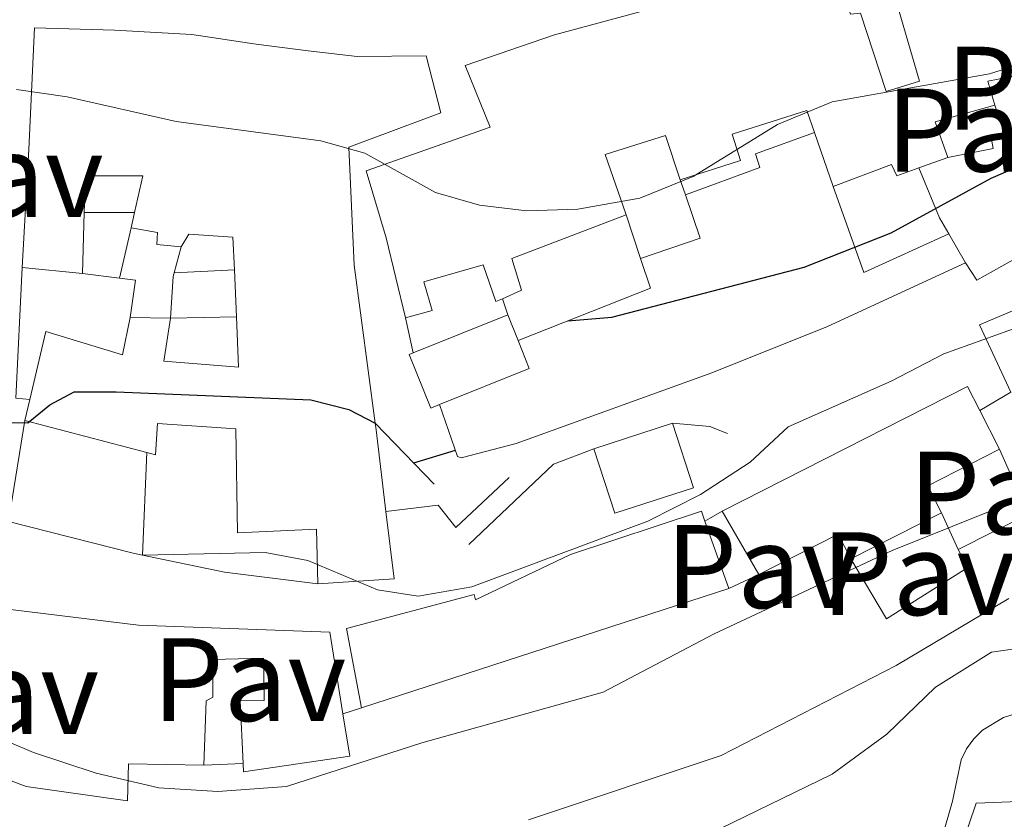
# Model space of a CAD drawing. Units: metres. Extents: x 612185 to 615685, y 4646048 to 4648415.
# Drawn here: x 612657 to 612741, y 4647575 to 4647642 of the extents above; entities that cross this region are included whole.
import ezdxf
from ezdxf.enums import TextEntityAlignment as Align

# ---------------------------------------------------------------- set-up
doc = ezdxf.new("R2010")
doc.units = ezdxf.units.M
doc.header["$MEASUREMENT"] = 0
for name, color, linetype, lineweight in [('Curva de nivel directora', 30, 'Continuous', 30), ('Curva de nivel intermedia', 30, 'Continuous', 0), ('Edificio', 1, 'Continuous', 13), ('Línea  de muro-pared o tapia', 1, 'Continuous', 13), ('Línea de bordillo', 7, 'Continuous', 13), ('Línea de muro de contención', 1, 'Continuous', 13), ('Línea de pavimento', 1, 'Continuous', 0), ('Pavimento', 7, 'Continuous', 0)]:
    doc.layers.add(name, color=color, linetype=linetype, lineweight=lineweight)
doc.styles.add('Style-Arial', font='arial.ttf')

msp = doc.modelspace()

# ---------------------------------------------------------------- linework, layer by layer
at = {"layer": 'Curva de nivel directora', "color": 30, "linetype": 'Continuous', "lineweight": 30, "elevation": 400, "flags": 128}
for points in [[(612576.5699999988, 4647654.000000001), (612579.4700000001, 4647654.840000001), (612582.4649999992, 4647654.808390503), (612583.2599999988, 4647654.800000001), (612590.730000001, 4647652.190000001), (612597.3899999995, 4647648.760000002), (612603.5599999987, 4647644.580000003), (612610.7800000005, 4647638.360000002), (612621.7399999995, 4647631.850000001), (612627.4100000003, 4647626.390000002), (612629.9600000005, 4647623.180000001), (612639.8400000001, 4647615.66), (612651.2199999995, 4647609.690000001), (612655.0499999982, 4647608.410000003), (612658.1799999997, 4647608.4), (612660.0399999993, 4647609.910000003), (612662.089999999, 4647611.020000001), (612665.6399999985, 4647611.020000001), (612682.0599999982, 4647610.330000003), (612685.2700000001, 4647609.510000002), (612687.4999999986, 4647608.36)], [(612703.7699999985, 4647617.010000001), (612707.4799999989, 4647617.310000002), (612723.7199999997, 4647621.53), (612731.0699999991, 4647624.449999999), (612739.5000000001, 4647629.070000002), (612744.0599999998, 4647631.040000001)], [(612690.7499999986, 4647605.000000001), (612694.269999999, 4647606.08)]]:
    msp.add_lwpolyline(points, dxfattribs=at)
at = {"layer": 'Curva de nivel intermedia', "color": 30, "linetype": 'Continuous', "lineweight": 0, "flags": 128}
for points, elevation in [([(612657.2099999997, 4647636.539999999), (612661.5000000012, 4647635.92), (612670.6900000002, 4647633.849999998), (612682.9000000008, 4647632.21), (612686.6400000004, 4647631.159999999), (612692.5900000003, 4647627.859999998), (612696.3000000007, 4647626.77), (612700.3100000008, 4647626.3), (612704.6, 4647626.449999999), (612709.8600000015, 4647627.359999999), (612714.35, 4647629.21), (612721.4700000011, 4647633.600000001), (612726.0900000012, 4647635.509999999), (612739.3800000016, 4647637.869999999), (612752.8799999999, 4647642.140000001)], 395.0000000000001), ([(612667.8500000014, 4647597.220000001), (612678.2000000002, 4647597.430000001), (612681.8000000011, 4647596.769999999), (612687.7100000009, 4647594.289999997), (612691.1399999997, 4647593.74), (612695.6700000004, 4647594.539999999), (612710.520000001, 4647600.079999999), (612714.9800000002, 4647602.33), (612719.1700000011, 4647605.079999999), (612722.3600000007, 4647608.060000001), (612731.0600000002, 4647611.900000001), (612735.5000000015, 4647614.21), (612751.9800000014, 4647620.140000001)], 405.0000000000001), ([(612637.52, 4647589.550000002), (612658.6400000001, 4647580.539999999), (612663.9300000009, 4647578.8), (612669.2200000016, 4647577.550000001), (612674.2100000004, 4647577.26), (612679.9999999995, 4647577.680000001), (612691.4500000004, 4647581.369999998), (612706.7600000014, 4647585.630000001), (612716.1200000001, 4647590.56), (612731.1600000006, 4647597.600000001), (612751.5099999999, 4647605.759999999)], 410.0000000000001), ([(612700.4500000015, 4647574.849999999), (612716.7100000002, 4647580.3), (612731.4800000002, 4647587.890000001), (612740.9999999999, 4647593.55)], 415), ([(612613.9800000013, 4647591.46), (612618.2800000019, 4647588.869999999), (612626.1699999997, 4647580.650000001), (612635.780000001, 4647575.029999999), (612639.1200000005, 4647571.300000001), (612648.5800000018, 4647557.66), (612652.5100000014, 4647554.939999999), (612656.1900000004, 4647555.050000002), (612661.070000002, 4647556.150000001), (612672.0700000013, 4647556.07), (612677.0100000012, 4647556.849999999), (612682.4300000014, 4647558.439999999), (612687.0100000014, 4647560.449999999), (612701.35, 4647567.84), (612712.3700000017, 4647572.029999999), (612726.0900000012, 4647578.720000001), (612730.7000000002, 4647582.09), (612734.8100000008, 4647586.050000001), (612739.5300000014, 4647589.02), (612743.860000001, 4647589.63)], 420.0000000000001)]:
    msp.add_lwpolyline(points, dxfattribs=dict(at, elevation=elevation))
at = {"layer": 'Edificio', "color": 51, "linetype": 'Continuous', "lineweight": 13, "extrusion": (-0.2341694864895357, -0.2708162787254601, 0.9337147287981064), "elevation": -1401767.531667455, "flags": 128}
msp.add_lwpolyline([(-2576390.549099473, 3656946.396746965), (-2576393.845651063, 3656941.899764908), (-2576392.069542588, 3656940.698707589)], dxfattribs=at)
at = {"layer": 'Edificio', "color": 51, "linetype": 'Continuous', "lineweight": 13, "extrusion": (0.06939872758148584, -0.008443274351798596, 0.9975532706218206), "elevation": 3680.308436655439, "flags": 128}
msp.add_lwpolyline([(4687617.665434376, -46804.4948732435), (4687615.644718686, -46799.63150937657), (4687612.776051298, -46801.0619105139)], dxfattribs=at)
at = {"layer": 'Edificio', "color": 51, "linetype": 'Continuous', "lineweight": 13, "extrusion": (-0.03658747506908468, 0.1049301171855554, 0.9938063328312488), "elevation": 465656.7191617092, "flags": 128}
msp.add_lwpolyline([(-2108764.457167698, -4160788.278242974), (-2108764.457167698, -4160793.137594784)], dxfattribs=at)
at = {"layer": 'Edificio', "color": 51, "linetype": 'Continuous', "lineweight": 13, "extrusion": (-0.05083111813573126, -0.01812421017509755, 0.9985427934918965), "elevation": -114981.8473419168, "flags": 128}
msp.add_lwpolyline([(-4171894.292708028, 2134946.043233297), (-4171894.292708028, 2134943.44898967)], dxfattribs=at)
at = {"layer": 'Edificio', "color": 51, "linetype": 'Continuous', "lineweight": 13, "extrusion": (-0.002036771403445702, -0.06568587772197207, 0.9978382719810582), "elevation": -306131.4248606175, "flags": 128}
msp.add_lwpolyline([(468325.4117079169, 4654324.861259708), (468325.4117079169, 4654319.68759563)], dxfattribs=at)
at = {"layer": 'Edificio', "color": 51, "linetype": 'Continuous', "lineweight": 13, "extrusion": (-0.09666877767593039, -0.4333427967326273, 0.8960296691196036), "elevation": -2072883.586256722, "flags": 128}
msp.add_lwpolyline([(-413936.5684525138, 4184206.971028809), (-413936.5684525138, 4184208.45753478)], dxfattribs=at)
at = {"layer": 'Edificio', "color": 51, "linetype": 'Continuous', "lineweight": 13, "extrusion": (0.04148380021104368, -0.09208558268390869, 0.9948865964429391), "elevation": -402163.9252920984, "flags": 128}
msp.add_lwpolyline([(2467593.795431131, 3965486.626940346), (2467583.499622194, 3965487.221009646), (2467583.132355875, 3965484.443886097), (2467581.368701511, 3965484.448686246)], dxfattribs=at)
at = {"layer": 'Edificio', "color": 51, "linetype": 'Continuous', "lineweight": 13, "extrusion": (-0.06009577436673397, 0.005891742584312883, 0.9981752277393898), "elevation": -9036.228135233996, "flags": 128}
msp.add_lwpolyline([(-4685223.382992847, 156003.5028998595), (-4685223.382992847, 155998.3690806178)], dxfattribs=at)
at = {"layer": 'Edificio', "color": 51, "linetype": 'Continuous', "lineweight": 13, "extrusion": (-0.01923401274675801, 0.4491707686008233, 0.8932388669265366), "elevation": 2076149.489218095, "flags": 128}
msp.add_lwpolyline([(-810948.9810548649, -4124037.313277971), (-810948.9810548648, -4124041.761850777)], dxfattribs=at)
at = {"layer": 'Edificio', "color": 51, "linetype": 'Continuous', "lineweight": 13, "extrusion": (-0.09947289467521782, 0.001755403979333508, 0.9950387237599362), "elevation": -52388.46477815276, "flags": 128}
msp.add_lwpolyline([(-4657703.865623662, 527974.8238295629), (-4657703.865623662, 527978.2413140171)], dxfattribs=at)
at = {"layer": 'Edificio', "color": 51, "linetype": 'Continuous', "lineweight": 13, "extrusion": (-0.1428103656625909, -0.05744627489298836, 0.9880815376072142), "elevation": -354086.8067668403, "flags": 128}
msp.add_lwpolyline([(-4083187.122179204, 2275503.067463272), (-4083187.122179204, 2275511.772639893)], dxfattribs=at)
at = {"layer": 'Edificio', "color": 51, "linetype": 'Continuous', "lineweight": 13, "extrusion": (0.004774754188622485, -0.01190944436597354, 0.9999176800403783), "elevation": -52019.01996089445, "flags": 128}
msp.add_lwpolyline([(612689.7657100856, 4647327.580603243), (612690.635843419, 4647325.410449335)], dxfattribs=at)
at = {"layer": 'Edificio', "color": 51, "linetype": 'Continuous', "lineweight": 13, "extrusion": (-0.1378674348876947, -0.068347554493359, 0.9880896630327962), "elevation": -401723.2554820626, "flags": 128}
msp.add_lwpolyline([(-3891872.112112156, 2582184.957214445), (-3891869.584684344, 2582184.762256362), (-3891870.223251753, 2582176.509030831)], dxfattribs=at)
at = {"layer": 'Edificio', "color": 51, "linetype": 'Continuous', "lineweight": 13, "extrusion": (-0.1383597503207409, 0.3159584810871811, 0.9386302880901851), "elevation": 1384060.795686411, "flags": 128}
msp.add_lwpolyline([(-2425554.057816113, -3765193.168680473), (-2425577.251375265, -3765194.618271411), (-2425577.385731847, -3765192.182958636)], dxfattribs=at)
at = {"layer": 'Edificio', "color": 51, "linetype": 'Continuous', "lineweight": 13, "extrusion": (-0.003725635743813716, -0.01608384210286334, 0.9998637055426678), "elevation": -76629.89807680047, "flags": 128}
msp.add_lwpolyline([(-451940.4532254084, 4665350.275573061), (-451940.4532254084, 4665352.092686155)], dxfattribs=at)
at = {"layer": 'Edificio', "color": 51, "linetype": 'Continuous', "lineweight": 13, "extrusion": (-0.154330789233196, 0.3040130606834729, 0.9400840741276951), "elevation": 1318757.676172252, "flags": 128}
msp.add_lwpolyline([(-2650151.238961335, -3635010.139891101), (-2650151.238961335, -3635006.238942498)], dxfattribs=at)
at = {"layer": 'Edificio', "color": 51, "linetype": 'Continuous', "lineweight": 13, "extrusion": (-0.2689925185393408, 0.07058112729358552, 0.9605526166951133), "elevation": 163621.213220159, "flags": 128}
msp.add_lwpolyline([(-4650923.70635988, -563684.1301298506), (-4650923.70635988, -563695.2053499385)], dxfattribs=at)
at = {"layer": 'Edificio', "color": 51, "linetype": 'Continuous', "lineweight": 13, "extrusion": (-0.9871647871331668, -0.1153928546531611, 0.1104091125737537), "elevation": -1141079.405955862, "flags": 128}
msp.add_lwpolyline([(-4545042.928450491, 127169.8625386868), (-4545042.362949437, 127169.9933383667), (-4545035.423179792, 127170.214691671)], dxfattribs=at)
at = {"layer": 'Edificio', "color": 51, "linetype": 'Continuous', "lineweight": 13, "extrusion": (-0.004089295264509495, -0.001324094098337462, 0.9999907621768606), "elevation": -8250.737310043467, "flags": 128}
msp.add_lwpolyline([(612702.5082059691, 4647599.359393322), (612709.1482731294, 4647601.509395204)], dxfattribs=at)
at = {"layer": 'Edificio', "color": 51, "linetype": 'Continuous', "lineweight": 13, "extrusion": (-0.006113685283079036, -0.06874308086296882, 0.9976156633121429), "elevation": -322823.6544725959, "flags": 128}
msp.add_lwpolyline([(198620.1012695458, 4672475.649852771), (198614.348784356, 4672472.027420696), (198615.7061991468, 4672469.853961451)], dxfattribs=at)
at = {"layer": 'Edificio', "color": 51, "linetype": 'Continuous', "lineweight": 13, "extrusion": (0.02262251850742134, 0.03429080460584885, 0.9991558248721093), "elevation": 173637.3458709378, "flags": 128}
msp.add_lwpolyline([(2047932.904695627, -4213241.313068151), (2047929.189851657, -4213236.93146636), (2047934.325780663, -4213233.03670921)], dxfattribs=at)
at = {"layer": 'Edificio', "color": 51, "linetype": 'Continuous', "lineweight": 13, "extrusion": (-0.150024878058379, 0.2614440057125498, 0.9534881057677358), "elevation": 1123557.979221835, "flags": 128}
msp.add_lwpolyline([(-2844591.020076076, -3552673.613105208), (-2844591.020076076, -3552680.082255076)], dxfattribs=at)
at = {"layer": 'Edificio', "color": 51, "linetype": 'Continuous', "lineweight": 13, "extrusion": (-0.02280076648294212, -0.01160874533258172, 0.9996726274534048), "elevation": -67509.9843925462, "flags": 128}
msp.add_lwpolyline([(-3863682.696075911, 2653871.93980144), (-3863682.696075911, 2653863.341313201)], dxfattribs=at)
at = {"layer": 'Edificio', "color": 51, "linetype": 'Continuous', "lineweight": 13, "extrusion": (-0.02697719156880673, 0.07612375839500746, 0.9967333668252901), "elevation": 337676.7330564408, "flags": 128}
msp.add_lwpolyline([(-2129963.862262753, -4162311.282631131), (-2129963.862262753, -4162305.215465402)], dxfattribs=at)
at = {"layer": 'Edificio', "color": 51, "linetype": 'Continuous', "lineweight": 13, "extrusion": (0.1746542598963177, -0.4232531026129707, 0.88901782919611), "elevation": -1859726.627417792, "flags": 128}
msp.add_lwpolyline([(2339212.971958433, 3611798.963315901), (2339212.783899838, 3611801.605972512), (2339205.276689232, 3611800.928928256)], dxfattribs=at)
at = {"layer": 'Edificio', "color": 51, "linetype": 'Continuous', "lineweight": 13, "extrusion": (-0.1713375093463361, -0.05558385501984724, 0.9836431735909761), "elevation": -362904.3376564498, "flags": 128}
msp.add_lwpolyline([(-4231712.613374401, 1984052.705147108), (-4231712.613374401, 1984019.562054313)], dxfattribs=at)
at = {"layer": 'Edificio', "color": 51, "linetype": 'Continuous', "lineweight": 13}
for points in [[(612690.0700000003, 4647617.26, 400.070000000007), (612688.4199999999, 4647624.02, 402.179999999993), (612686.7400000002, 4647629.67, 401.3699999999953), (612697.2100000001, 4647633.359999999, 401.25), (612695.0899999999, 4647638.57, 399.3300000000018), (612702.6299999999, 4647641.180000001, 400.4100000000035), (612710.2800000003, 4647643.220000001, 401), (612726.0599999996, 4647647.4, 400.3500000000058), (612727.6299999999, 4647642.91, 400.4799999999959), (612728.4800000006, 4647642.99, 400.3800000000047), (612730.6399999997, 4647636.380000001, 399.8899999999995), (612733.4600000001, 4647637.26, 399.8000000000029), (612731.54, 4647643.83, 399.3300000000018), (612741.8600000005, 4647645.52, 400.1699999999983)], [(612657.6799999997, 4647621.51, 400.0500000000029), (612658.2599999999, 4647631.470000001, 402.4900000000052), (612658.7400000002, 4647641.76, 401.5899999999965), (612665.4800000006, 4647641.560000001, 400.6600000000035), (612672.0300000003, 4647641.210000001, 400.4199999999983), (612677.4400000004, 4647640.369999999, 400.4799999999959), (612681.8300000001, 4647639.83, 400.5399999999936), (612685.9699999997, 4647639.33, 400.570000000007), (612691.8099999996, 4647639.41, 400.5399999999936), (612693.04, 4647634.59, 401.3500000000058), (612685.2800000003, 4647631.67, 401.5299999999988), (612685.7199999997, 4647621.710000001, 403.8800000000047), (612687.5, 4647608.359999999, 406.8099999999977)], [(612741.1799999997, 4647610.970000001, 413.3699999999953), (612738.5199999996, 4647616.66, 412.1600000000035), (612776.1500000004, 4647632.619999999, 406.2899999999936), (612775.3099999996, 4647636.300000001, 406.2299999999959)], [(612724.5899999999, 4647632.91, 400.5800000000018), (612723.9500000002, 4647634.77, 400.3500000000058), (612717.6500000004, 4647632.77, 400.1699999999983), (612718.3499999996, 4647630.539999999, 399.9799999999959), (612713.2599999999, 4647628.930000001, 399.6600000000035)], [(612713.2599999999, 4647628.930000001, 399.6600000000035), (612712, 4647632.680000001, 400.1399999999995), (612706.9100000003, 4647631.060000001, 400.2599999999948), (612708.6799999997, 4647625.960000001, 399.9799999999959)], [(612733.4000000004, 4647629.930000001, 399.2799999999988), (612731.5499999998, 4647629.27, 399.179999999993), (612731.0899999999, 4647630.230000001, 400.570000000007), (612726.1799999997, 4647628.350000001, 401.1199999999953)], [(612667.1900000004, 4647626.17, 399.0099999999948), (612667.8700000001, 4647629.26, 400.570000000007), (612663.04, 4647629.26, 400.9100000000035), (612662.9400000004, 4647626.17, 400.6999999999971)], [(612671.1299999999, 4647623.25, 398.9600000000065), (612669.0599999996, 4647623.470000001, 398.4100000000035), (612669.1200000001, 4647624.460000001, 398.1600000000035), (612666.9000000004, 4647624.869999999, 398.3500000000058)], [(612675.6100000005, 4647621.310000001, 400.8600000000006), (612675.4900000002, 4647624.08, 399.4600000000065), (612671.7800000003, 4647624.33, 399.3399999999965), (612671.1299999999, 4647623.25, 398.9600000000065)], [(612698.2400000002, 4647618.880000001, 399.7599999999948), (612697.6900000004, 4647618.640000001, 399.7599999999948), (612696.6100000005, 4647621.730000001, 401.1600000000035), (612691.6200000001, 4647620.310000001, 400.570000000007), (612692.3200000003, 4647617.869999999, 400.1399999999995), (612690.0700000003, 4647617.26, 400.070000000007)], [(612658.3399999999, 4647610.359999999, 404.1300000000047), (612659.6799999997, 4647616.100000001, 404.25), (612666.1699999999, 4647614.140000001, 406.2299999999959), (612666.8200000003, 4647617.289999999, 398.8099999999977)], [(612670.2199999997, 4647617.230000001, 399.1499999999942), (612669.6600000003, 4647613.609999999, 402.3999999999942), (612675.9699999997, 4647613.100000001, 405.0200000000041), (612675.7800000003, 4647617.34, 402.8600000000006)], [(612692.9199999999, 4647609.939999999, 404.7400000000052), (612692.2000000002, 4647609.640000001, 404.6199999999953), (612690.3799999999, 4647614.17, 404.679999999993), (612690.7100000001, 4647614.300000001, 404.7299999999959)], [(612682.6699999999, 4647594.789999999, 407.5), (612682.5499999998, 4647599.4, 407.2200000000012), (612675.8799999999, 4647599.100000001, 406.4499999999971), (612675.7400000002, 4647607.880000001, 405.3300000000018), (612669.1200000001, 4647608.350000001, 407.3399999999965), (612668.9600000001, 4647605.699999999, 407.3999999999942), (612668.2199999997, 4647605.890000001, 407.179999999993)], [(612712.5999999996, 4647608.359999999, 408.6999999999971), (612714.3700000001, 4647602.91, 409.6600000000035), (612707.7300000006, 4647600.75, 409.6300000000047), (612705.9600000001, 4647606.210000001, 408.6699999999983)], [(612686.3399999999, 4647584.33, 409.1600000000035), (612685.0700000003, 4647591.01, 408.7599999999948), (612695.8600000005, 4647593.890000001, 408.9400000000023), (612695.9800000006, 4647593.430000001, 408.9400000000023), (612703.9800000006, 4647597.279999999, 414.9100000000035), (612715.04, 4647600.930000001, 414.570000000007), (612715.3300000001, 4647600.09, 414.6399999999995)], [(612644.6799999997, 4647598.82, 409.4600000000065), (612652.9900000002, 4647593.08, 409.6499999999942), (612667.5099999999, 4647591.289999999, 409.6199999999953), (612683.6799999997, 4647590.710000001, 409.679999999993), (612684.7800000003, 4647583.82, 411.0200000000041)], [(612676.3600000005, 4647579.600000001, 411.4100000000035), (612676.0999999996, 4647584.91, 409.3399999999965), (612678.1399999997, 4647584.939999999, 409.3099999999977), (612678.0800000001, 4647588.52, 409.2200000000012), (612673.7800000003, 4647588.41, 409.2200000000012), (612673.7800000003, 4647585.220000001, 409.2799999999988), (612673.2199999997, 4647584.92, 409.3399999999965), (612673.0300000003, 4647579.470000001, 411.2299999999959)], [(612673.0300000003, 4647579.470000001, 411.2299999999959), (612666.6600000003, 4647579.58, 411.8399999999965), (612666.5899999999, 4647576.460000001, 412.5200000000041), (612658.0300000003, 4647577.680000001, 412.9900000000052), (612652.25, 4647579.850000001, 412.9900000000052), (612651.7300000006, 4647584.210000001, 412.8000000000029)], [(612684.7800000003, 4647583.82, 411.0200000000041), (612685.3600000005, 4647580.220000001, 411.7200000000012), (612676.3899999997, 4647578.91, 411.6900000000023), (612676.3600000005, 4647579.600000001, 411.4100000000035)]]:
    msp.add_polyline3d(points, dxfattribs=at)
at = {"layer": 'Edificio', "color": 1, "linetype": 'Continuous', "lineweight": 13}
for points in [[(612744.4600000001, 4647638.27, 401.2200000000012), (612739.2199999997, 4647637.25, 399.6100000000006), (612739.8300000001, 4647635.24, 399.179999999993), (612734.7699999996, 4647633.82, 399.5200000000041), (612735.8399999999, 4647630.800000001, 399.4199999999983), (612733.4000000004, 4647629.930000001, 399.2799999999988), (612731.5499999998, 4647629.27, 399.179999999993), (612731.0899999999, 4647630.230000001, 400.570000000007), (612726.1799999997, 4647628.350000001, 401.1199999999953), (612724.5899999999, 4647632.91, 400.5800000000018), (612723.9500000002, 4647634.77, 400.3500000000058), (612717.6500000004, 4647632.77, 400.1699999999983), (612718.3499999996, 4647630.539999999, 399.9799999999959), (612713.2599999999, 4647628.930000001, 399.6600000000035), (612712, 4647632.680000001, 400.1399999999995), (612706.9100000003, 4647631.060000001, 400.2599999999948), (612708.6799999997, 4647625.960000001, 399.9799999999959), (612699.0499999998, 4647622.27, 400.0399999999936), (612699.8499999996, 4647619.600000001, 399.7599999999948), (612698.2400000002, 4647618.880000001, 399.7599999999948), (612697.6900000004, 4647618.640000001, 399.7599999999948), (612696.6100000005, 4647621.730000001, 401.1600000000035), (612691.6200000001, 4647620.310000001, 400.570000000007), (612692.3200000003, 4647617.869999999, 400.1399999999995), (612690.0700000003, 4647617.26, 400.070000000007), (612688.4199999999, 4647624.02, 402.179999999993), (612686.7400000002, 4647629.67, 401.3699999999953), (612697.2100000001, 4647633.359999999, 401.25), (612695.0899999999, 4647638.57, 399.3300000000018), (612702.6299999999, 4647641.180000001, 400.4100000000035), (612710.2800000003, 4647643.220000001, 401)], [(612728.4800000006, 4647642.99, 400.3800000000047), (612730.6399999997, 4647636.380000001, 399.8899999999995), (612733.4600000001, 4647637.26, 399.8000000000029), (612731.54, 4647643.83, 399.3300000000018)], [(612741.1799999997, 4647610.970000001, 413.3699999999953), (612738.5199999996, 4647616.66, 412.1600000000035), (612776.1500000004, 4647632.619999999, 406.2899999999936)], [(612652.9900000002, 4647593.08, 409.6499999999942), (612667.5099999999, 4647591.289999999, 409.6199999999953), (612683.6799999997, 4647590.710000001, 409.679999999993), (612684.7800000003, 4647583.82, 411.0200000000041), (612685.3600000005, 4647580.220000001, 411.7200000000012), (612676.3899999997, 4647578.91, 411.6900000000023), (612676.3600000005, 4647579.600000001, 411.4100000000035), (612676.0999999996, 4647584.91, 409.3399999999965), (612678.1399999997, 4647584.939999999, 409.3099999999977), (612678.0800000001, 4647588.52, 409.2200000000012), (612673.7800000003, 4647588.41, 409.2200000000012), (612673.7800000003, 4647585.220000001, 409.2799999999988), (612673.2199999997, 4647584.92, 409.3399999999965), (612673.0300000003, 4647579.470000001, 411.2299999999959), (612666.6600000003, 4647579.58, 411.8399999999965), (612666.5899999999, 4647576.460000001, 412.5200000000041), (612658.0300000003, 4647577.680000001, 412.9900000000052), (612652.25, 4647579.850000001, 412.9900000000052)]]:
    msp.add_polyline3d(points, dxfattribs=at)
for points in [[(612681.8300000001, 4647639.83, 400.5399999999936), (612685.9699999997, 4647639.33, 400.570000000007), (612691.8099999996, 4647639.41, 400.5399999999936), (612693.04, 4647634.59, 401.3500000000058), (612685.2800000003, 4647631.67, 401.5299999999988), (612685.7199999997, 4647621.710000001, 403.8800000000047), (612687.5, 4647608.359999999, 406.8099999999977), (612687.5800000001, 4647607.800000001, 406.9400000000023), (612688.4100000003, 4647600.91, 407.1600000000035), (612689.0999999996, 4647595.210000001, 407.3399999999965), (612682.6699999999, 4647594.789999999, 407.5), (612682.5499999998, 4647599.4, 407.2200000000012), (612675.8799999999, 4647599.100000001, 406.4499999999971), (612675.7400000002, 4647607.880000001, 405.3300000000018), (612669.1200000001, 4647608.350000001, 407.3399999999965), (612668.9600000001, 4647605.699999999, 407.3999999999942), (612668.2199999997, 4647605.890000001, 407.179999999993), (612657.9299999997, 4647608.59, 404.1000000000058), (612658.3399999999, 4647610.359999999, 404.1300000000047), (612659.6799999997, 4647616.100000001, 404.25), (612666.1699999999, 4647614.140000001, 406.2299999999959), (612666.8200000003, 4647617.289999999, 398.8099999999977), (612670.2199999997, 4647617.230000001, 399.1499999999942), (612669.6600000003, 4647613.609999999, 402.3999999999942), (612675.9699999997, 4647613.100000001, 405.0200000000041), (612675.7800000003, 4647617.34, 402.8600000000006), (612675.6100000005, 4647621.310000001, 400.8600000000006), (612675.4900000002, 4647624.08, 399.4600000000065), (612671.7800000003, 4647624.33, 399.3399999999965), (612671.1299999999, 4647623.25, 398.9600000000065), (612669.0599999996, 4647623.470000001, 398.4100000000035), (612669.1200000001, 4647624.460000001, 398.1600000000035), (612666.9000000004, 4647624.869999999, 398.3500000000058), (612667.1900000004, 4647626.17, 399.0099999999948), (612667.8700000001, 4647629.26, 400.570000000007), (612663.04, 4647629.26, 400.9100000000035), (612662.9400000004, 4647626.17, 400.6999999999971), (612662.7800000003, 4647621.01, 400.3600000000006), (612657.6799999997, 4647621.51, 400.0500000000029), (612658.2599999999, 4647631.470000001, 402.4900000000052), (612658.7400000002, 4647641.76, 401.5899999999965), (612665.4800000006, 4647641.560000001, 400.6600000000035), (612672.0300000003, 4647641.210000001, 400.4199999999983), (612677.4400000004, 4647640.369999999, 400.4799999999959)], [(612692.9199999999, 4647609.939999999, 404.7400000000052), (612692.2000000002, 4647609.640000001, 404.6199999999953), (612690.3799999999, 4647614.17, 404.679999999993), (612690.7100000001, 4647614.300000001, 404.7299999999959), (612698.6900000004, 4647617.51, 406.070000000007), (612699.5599999996, 4647615.34, 406.0399999999936), (612700.5099999999, 4647612.99, 406.0099999999948)], [(612735.3200000003, 4647600.789999999, 413.8000000000029), (612727.6600000003, 4647596.890000001, 413.5800000000018), (612726.5899999999, 4647598.99, 414.7899999999936), (612719.8799999999, 4647595.57, 414.4799999999959), (612716.8099999996, 4647600.92, 412.5299999999988), (612737.5099999999, 4647611.470000001, 412.0299999999988), (612738.5499999998, 4647609.430000001, 412.8699999999953), (612740.2100000001, 4647606.16, 414.1999999999971), (612734.1600000003, 4647603.07, 413.9499999999971)], [(612714.3700000001, 4647602.91, 409.6600000000035), (612707.7300000006, 4647600.75, 409.6300000000047), (612705.9600000001, 4647606.210000001, 408.6699999999983), (612712.5999999996, 4647608.359999999, 408.6999999999971)], [(612717.3499999996, 4647594.390000001, 415.1300000000047), (612686.3399999999, 4647584.33, 409.1600000000035), (612685.0700000003, 4647591.01, 408.7599999999948), (612695.8600000005, 4647593.890000001, 408.9400000000023), (612695.9800000006, 4647593.430000001, 408.9400000000023), (612703.9800000006, 4647597.279999999, 414.9100000000035), (612715.04, 4647600.930000001, 414.570000000007), (612715.3300000001, 4647600.09, 414.6399999999995)]]:
    msp.add_polyline3d(points, close=True, dxfattribs=at)
at = {"layer": 'Línea  de muro-pared o tapia', "color": 1, "linetype": 'Continuous', "lineweight": 13, "flags": 128}
for points, elevation in [([(612739.8300000001, 4647635.24), (612740.6200000001, 4647632.82)], 398.7299999999959), ([(612713.7000000002, 4647627.640000001), (612713.2599999999, 4647628.930000001)], 396.4799999999959), ([(612667.1900000004, 4647626.17), (612662.9400000004, 4647626.17)], 398.3699999999953), ([(612665.9000000004, 4647620.619999999), (612666.9000000004, 4647624.869999999)], 398.3699999999953), ([(612670.5300000003, 4647621.07), (612675.6100000005, 4647621.310000001)], 399.2400000000052), ([(612698.6900000004, 4647617.51), (612698.2400000002, 4647618.880000001)], 399.8800000000047), ([(612716.8099999996, 4647600.92), (612715.3300000001, 4647600.09)], 409.0299999999988)]:
    msp.add_lwpolyline(points, dxfattribs=dict(at, elevation=elevation))
at = {"layer": 'Línea  de muro-pared o tapia', "color": 1, "linetype": 'Continuous', "lineweight": 13, "extrusion": (-0.8901302320770222, -0.2622754365298804, 0.3726657555176853), "elevation": -1764222.89055391, "flags": 128}
msp.add_lwpolyline([(-4284948.915270451, 708934.5185819833), (-4284950.421090589, 708933.5271659682), (-4284954.963641947, 708932.2232383831)], dxfattribs=at)
at = {"layer": 'Línea  de muro-pared o tapia', "color": 1, "linetype": 'Continuous', "lineweight": 13, "extrusion": (-0.04524314919605769, 0.004623953442207793, 0.9989653029537051), "elevation": -5831.129298193409, "flags": 128}
msp.add_lwpolyline([(-4685838.446219171, 136900.7640199838), (-4685834.453206681, 136893.9476608944), (-4685841.41428593, 136890.6494226254)], dxfattribs=at)
at = {"layer": 'Línea  de muro-pared o tapia', "color": 1, "linetype": 'Continuous', "lineweight": 13, "extrusion": (0.01056320746437124, -0.03168962239393273, 0.9994419375234335), "elevation": -140410.1157166343, "flags": 128}
msp.add_lwpolyline([(2050974.865866555, 4213030.530290718), (2050974.865866556, 4213026.638517342)], dxfattribs=at)
at = {"layer": 'Línea  de muro-pared o tapia', "color": 1, "linetype": 'Continuous', "lineweight": 13, "extrusion": (0.008072991253759093, 0.1532149532550698, 0.9881599085731336), "elevation": 717432.8431056037, "flags": 128}
msp.add_lwpolyline([(-367351.5693867886, -4618032.704668341), (-367342.7219627277, -4618027.034237361), (-367341.6759585181, -4618028.468139447)], dxfattribs=at)
at = {"layer": 'Línea  de muro-pared o tapia', "color": 1, "linetype": 'Continuous', "lineweight": 13, "extrusion": (-0.2548388271252582, 0.4428050540568984, 0.8596399573606905), "elevation": 1902187.731326988, "flags": 128}
msp.add_lwpolyline([(-2849318.417340602, -3199828.606812731), (-2849318.417340602, -3199831.895125368)], dxfattribs=at)
at = {"layer": 'Línea  de muro-pared o tapia', "color": 1, "linetype": 'Continuous', "lineweight": 13, "extrusion": (0.005866651192968252, 0.02131549934800335, 0.9997555860765797), "elevation": 103059.8805910371, "flags": 128}
msp.add_lwpolyline([(642596.7440360548, -4642434.171169016), (642596.7440360549, -4642436.432783483)], dxfattribs=at)
at = {"layer": 'Línea  de muro-pared o tapia', "color": 1, "linetype": 'Continuous', "lineweight": 13, "extrusion": (-0.3159915392034099, 0.06786581700746112, 0.9463316427309031), "elevation": 122198.6527531324, "flags": 128}
msp.add_lwpolyline([(-4672640.012889787, -356560.3175998125), (-4672639.894311695, -356561.5552343451), (-4672650.775713098, -356563.4735678707)], dxfattribs=at)
at = {"layer": 'Línea  de muro-pared o tapia', "color": 1, "linetype": 'Continuous', "lineweight": 13, "extrusion": (0.01086261705633471, -0.03232921743690844, 0.9994182434049343), "elevation": -143199.2701195402, "flags": 128}
msp.add_lwpolyline([(2061077.729937862, 4207999.39615728), (2061077.729937862, 4207996.757274941)], dxfattribs=at)
at = {"layer": 'Línea  de muro-pared o tapia', "color": 1, "linetype": 'Continuous', "lineweight": 13, "extrusion": (0.1097756477332062, -0.01372195599307499, 0.993861667984272), "elevation": 3877.394332474956, "flags": 128}
msp.add_lwpolyline([(4687722.972890076, -31231.1786215168), (4687722.972890076, -31228.01492115168)], dxfattribs=at)
at = {"layer": 'Línea  de muro-pared o tapia', "color": 1, "linetype": 'Continuous', "lineweight": 13, "extrusion": (0.1065980422862949, -0.02427952848430089, 0.9940057152136045), "elevation": -47136.95037448771, "flags": 128}
msp.add_lwpolyline([(4667620.366236897, 432210.0066942329), (4667623.545042147, 432210.2810975577), (4667623.408768959, 432211.6531141819)], dxfattribs=at)
at = {"layer": 'Línea  de muro-pared o tapia', "color": 1, "linetype": 'Continuous', "lineweight": 13, "extrusion": (0.10333964494128, 0.002018352391074168, 0.9946440790740352), "elevation": 73090.84356996053, "flags": 128}
msp.add_lwpolyline([(4634767.087723336, -699501.7124174593), (4634770.602756085, -699502.0026669528), (4634770.92093759, -699502.099416784)], dxfattribs=at)
at = {"layer": 'Línea  de muro-pared o tapia', "color": 1, "linetype": 'Continuous', "lineweight": 13, "extrusion": (0.005393493855368269, 0.0001067058129342703, 0.9999854493130896), "elevation": 4199.685031145793, "flags": 128}
msp.add_lwpolyline([(612664.7150123916, 4647616.91832838), (612659.1549314564, 4647616.80832838)], dxfattribs=at)
at = {"layer": 'Línea  de muro-pared o tapia', "color": 1, "linetype": 'Continuous', "lineweight": 13, "extrusion": (-0.002093407404778152, 0.009682009248931612, 0.9999509369675802), "elevation": 44115.62374321044, "flags": 128}
msp.add_lwpolyline([(612690.2047818515, 4647405.004128532), (612689.564720449, 4647407.964267278)], dxfattribs=at)
at = {"layer": 'Línea  de muro-pared o tapia', "color": 1, "linetype": 'Continuous', "lineweight": 13, "extrusion": (0.02209767693880676, 0.1367493920678202, 0.9903591754727119), "elevation": 649495.0909141245, "flags": 128}
msp.add_lwpolyline([(136588.9653377613, -4640585.525323085), (136588.9653377612, -4640594.26031593)], dxfattribs=at)
at = {"layer": 'Línea  de muro-pared o tapia', "color": 1, "linetype": 'Continuous', "lineweight": 13, "extrusion": (0.01087903791778804, 0.2549223208727326, 0.9669003344992921), "elevation": 1191833.478301822, "flags": 128}
msp.add_lwpolyline([(-413950.7055119936, -4514831.087817295), (-413950.7055119936, -4514840.062776906)], dxfattribs=at)
at = {"layer": 'Línea  de muro-pared o tapia', "color": 1, "linetype": 'Continuous', "lineweight": 13, "extrusion": (-0.0889466096882119, 0.4470189020801437, 0.8900913446428045), "elevation": 2023432.751016848, "flags": 128}
msp.add_lwpolyline([(-1507946.762539199, -3950634.153660001), (-1507948.074435687, -3950627.57156857), (-1507941.688658794, -3950625.596941141)], dxfattribs=at)
at = {"layer": 'Línea  de muro-pared o tapia', "color": 1, "linetype": 'Continuous', "lineweight": 13, "extrusion": (-0.007298065230913639, 0.01610787255195725, 0.9998436251163156), "elevation": 70805.18411290298, "flags": 128}
msp.add_lwpolyline([(-2476150.98850785, -3979861.901505178), (-2476150.98850785, -3979858.508615555)], dxfattribs=at)
at = {"layer": 'Línea  de muro-pared o tapia', "color": 1, "linetype": 'Continuous', "lineweight": 13, "extrusion": (-0.009738572591590415, -0.004542101047172823, 0.9999422630942028), "elevation": -26666.86940830945, "flags": 128}
msp.add_lwpolyline([(612694.8166480787, 4647522.387409854), (612692.2864758959, 4647521.207397682)], dxfattribs=at)
at = {"layer": 'Línea  de muro-pared o tapia', "color": 1, "linetype": 'Continuous', "lineweight": 13, "extrusion": (-0.02098440399616226, -0.0008192109619859275, 0.9997794675238764), "elevation": -16252.4871833275, "flags": 128}
msp.add_lwpolyline([(-4620141.988462721, 793342.607552158), (-4620141.988462722, 793339.2742804919)], dxfattribs=at)
at = {"layer": 'Línea  de muro-pared o tapia', "color": 1, "linetype": 'Continuous', "lineweight": 13}
msp.add_polyline3d([(612736.7199999997, 4647597.699999999, 415.2200000000012), (612737.5300000003, 4647596.16, 415.6199999999953), (612730.6799999997, 4647591.84, 415.25), (612727.6600000003, 4647596.890000001, 413.3600000000006)], dxfattribs=at)
at = {"layer": 'Línea de bordillo', "color": 7, "linetype": 'Continuous', "lineweight": 13, "extrusion": (-0.01981498195227815, -0.01160268904097081, 0.9997363372896123), "elevation": -65659.50755996941, "flags": 128}
msp.add_lwpolyline([(-3701014.021740515, 2876442.887943021), (-3701014.021740515, 2876439.839435192)], dxfattribs=at)
at = {"layer": 'Línea de bordillo', "color": 7, "linetype": 'Continuous', "lineweight": 13, "extrusion": (-0.09367764372619385, -0.4989669293952434, 0.8615430937775489), "elevation": -2376052.190661957, "flags": 128}
msp.add_lwpolyline([(-255395.0637737388, 4032963.877582082), (-255399.3891576875, 4032961.494211846), (-255399.7141317718, 4032961.55330367)], dxfattribs=at)
at = {"layer": 'Línea de bordillo', "color": 7, "linetype": 'Continuous', "lineweight": 13, "extrusion": (-0.01737097068043685, -0.005678971216766126, 0.9998329853848285), "elevation": -36629.7420242126, "flags": 128}
msp.add_lwpolyline([(-4227121.723003166, 2026209.520772249), (-4227121.723003167, 2026207.879248568)], dxfattribs=at)
at = {"layer": 'Línea de bordillo', "color": 7, "linetype": 'Continuous', "lineweight": 13}
msp.add_polyline3d([(612735.1599999993, 4647567.120000001, 426.4499999999971), (612738.2300000006, 4647576.27, 424.3500000000058), (612746.1599999988, 4647576.570000002, 424.2899999999937), (612752.4100000005, 4647576.16, 424.1600000000035), (612755.9699999989, 4647576.550000002, 424.2200000000013), (612760.6900000018, 4647577.690000001, 424.2899999999937), (612767.3799999995, 4647578.190000002, 424.6900000000023), (612767.4800000001, 4647578.180000001, 424.6600000000037), (612767.5899999996, 4647578.149999999, 424.6399999999995), (612767.6799999991, 4647578.100000002, 424.6399999999995), (612767.7600000016, 4647578.020000001, 424.6399999999995), (612767.8199999998, 4647577.930000001, 424.6600000000037), (612767.8599999979, 4647577.830000003, 424.6799999999931), (612767.879999998, 4647577.730000001, 424.7200000000012), (612767.8700000013, 4647577.620000003, 424.7599999999947), (612767.8400000001, 4647577.510000003, 424.8099999999976), (612767.7800000019, 4647577.420000004, 424.850000000006), (612767.7100000003, 4647577.340000001, 424.8999999999942), (612767.6200000009, 4647577.280000002, 424.949999999997), (612767.5199999983, 4647577.24, 424.9900000000054), (612759.7499999986, 4647573.61, 425.4299999999931), (612751.8299999972, 4647571.800000002, 426.0800000000018), (612735.1599999993, 4647567.120000001, 426.4499999999971)], dxfattribs=at)
at = {"layer": 'Línea de muro de contención', "color": 1, "linetype": 'Continuous', "lineweight": 13, "extrusion": (-0.02732304602290862, 0.1892720122790341, 0.981544475061561), "elevation": 863314.6478196575, "flags": 128}
msp.add_lwpolyline([(-1270469.144937138, -4429046.950165398), (-1270469.839385956, -4429043.080560659), (-1270464.626568672, -4429042.087013497)], dxfattribs=at)
at = {"layer": 'Línea de muro de contención', "color": 1, "linetype": 'Continuous', "lineweight": 13, "extrusion": (0.1097059828003497, 0.0434314123061021, 0.9930147580791067), "elevation": 269467.1667558188, "flags": 128}
msp.add_lwpolyline([(4095770.244447927, -2264472.940836471), (4095770.244447927, -2264460.821187135)], dxfattribs=at)
at = {"layer": 'Línea de muro de contención', "color": 1, "linetype": 'Continuous', "lineweight": 13, "extrusion": (0.01980637822278704, -0.05658965206160142, 0.9982010412042471), "elevation": -250471.3427014026, "flags": 128}
msp.add_lwpolyline([(2113635.250158657, 4176778.790527651), (2113635.250158657, 4176774.12040988)], dxfattribs=at)
at = {"layer": 'Línea de muro de contención', "color": 1, "linetype": 'Continuous', "lineweight": 13, "extrusion": (-0.008749221294320292, 0.009048490430994939, 0.9999207848363106), "elevation": 37093.70952978807, "flags": 128}
msp.add_lwpolyline([(612672.5216409215, 4647457.837540092), (612667.5510437029, 4647462.977750524)], dxfattribs=at)
at = {"layer": 'Línea de muro de contención', "color": 1, "linetype": 'Continuous', "lineweight": 13, "extrusion": (-0.07557023744668792, -0.1915314639604825, 0.9785728575458271), "elevation": -936069.6107668485, "flags": 128}
msp.add_lwpolyline([(-1135823.962449574, 4450770.491993854), (-1135820.910910986, 4450771.414768065), (-1135819.330626201, 4450771.414768065)], dxfattribs=at)
at = {"layer": 'Línea de muro de contención', "color": 1, "linetype": 'Continuous', "lineweight": 13, "extrusion": (-0.01990041393037014, -0.02464763618261282, 0.9994981078301297), "elevation": -126340.85245199, "flags": 128}
msp.add_lwpolyline([(-2442897.796157482, 3998992.446501159), (-2442899.618600924, 3998989.289794029), (-2442900.924002371, 3998979.504001927)], dxfattribs=at)
at = {"layer": 'Línea de muro de contención', "color": 1, "linetype": 'Continuous', "lineweight": 13, "extrusion": (0.2158113824012404, 0.8863305465311185, 0.4096872093584501), "elevation": 4251694.592989775, "flags": 128}
msp.add_lwpolyline([(504237.0187459507, -1909020.716450332), (504237.8241723493, -1909020.639714967), (504248.6674828328, -1909020.902807648)], dxfattribs=at)
at = {"layer": 'Línea de muro de contención', "color": 1, "linetype": 'Continuous', "lineweight": 13, "extrusion": (-0.06325106295790792, -0.6231454384409869, 0.7795441396001159), "elevation": -2934564.062186549, "flags": 128}
msp.add_lwpolyline([(140217.8966951157, 3652970.059706968), (140209.9559932805, 3652970.315156303), (140202.907063085, 3652971.241160142)], dxfattribs=at)
at = {"layer": 'Línea de muro de contención', "color": 1, "linetype": 'Continuous', "lineweight": 13}
for points in [[(612724.5899999999, 4647632.91, 397.9700000000012), (612719.5999999996, 4647631.109999999, 397.5299999999988), (612719.9900000002, 4647629.949999999, 397.2899999999936), (612713.7000000002, 4647627.640000001, 397.3500000000058)], [(612740.6200000001, 4647632.82, 399.1199999999953), (612739.5, 4647632.51, 399.1100000000006), (612739.6900000004, 4647631.58, 399.1100000000006), (612735.8399999999, 4647630.800000001, 399.2899999999936)], [(612737.3399999999, 4647621.92, 405.8500000000058), (612725.7000000002, 4647616.539999999, 405.8800000000047), (612715.9199999999, 4647612.609999999, 405.3899999999995), (612699.4000000004, 4647606.65, 401.679999999993)], [(612698.8099999996, 4647603.779999999, 401.8300000000018), (612694.3200000003, 4647599.539999999, 403.75), (612692.8099999996, 4647601.439999999, 403.7200000000012), (612688.4100000003, 4647600.91, 404.0599999999977)]]:
    msp.add_polyline3d(points, dxfattribs=at)
at = {"layer": 'Línea de pavimento', "color": 1, "linetype": 'Continuous', "lineweight": 0}
msp.add_polyline3d([(612733.4000000004, 4647566.52, 426.6600000000035), (612736.2400000002, 4647576.439999999, 424.4700000000012), (612736.9800000006, 4647579.92, 424), (612737.4400000004, 4647580.850000001, 423.9900000000052), (612738.0499999998, 4647581.689999999, 423.9700000000012), (612738.7800000003, 4647582.430000001, 423.9600000000065), (612740.5499999998, 4647583.51, 423.9400000000023), (612741.54, 4647583.82, 423.929999999993)], dxfattribs=at)

# ---------------------------------------------------------------- texts
at = {"layer": 'Pavimento', "color": 7, "linetype": 'Continuous', "lineweight": 0, "style": 'Style-Arial'}
for p in [(612743.8957062584, 4647636.67001, 396.429999999993), (612738.8357062557, 4647633.12001, 397.8399999999965), (612656.3757062578, 4647629.28001, 396.2799999999988), (612740.7457062568, 4647602.470009997, 409.3099999999977), (612720.2157062589, 4647596.250009999, 408.1699999999983), (612733.3557062552, 4647595.650009998, 411), (612676.8657062575, 4647586.700009998, 407.8600000000006), (612655.9957062555, 4647585.620010001, 409.3699999999953)]:
    msp.add_text('Pav', height=7.000000000000002, dxfattribs=at).set_placement(p, align=Align.MIDDLE_CENTER)

doc.saveas('drawing.dxf')
